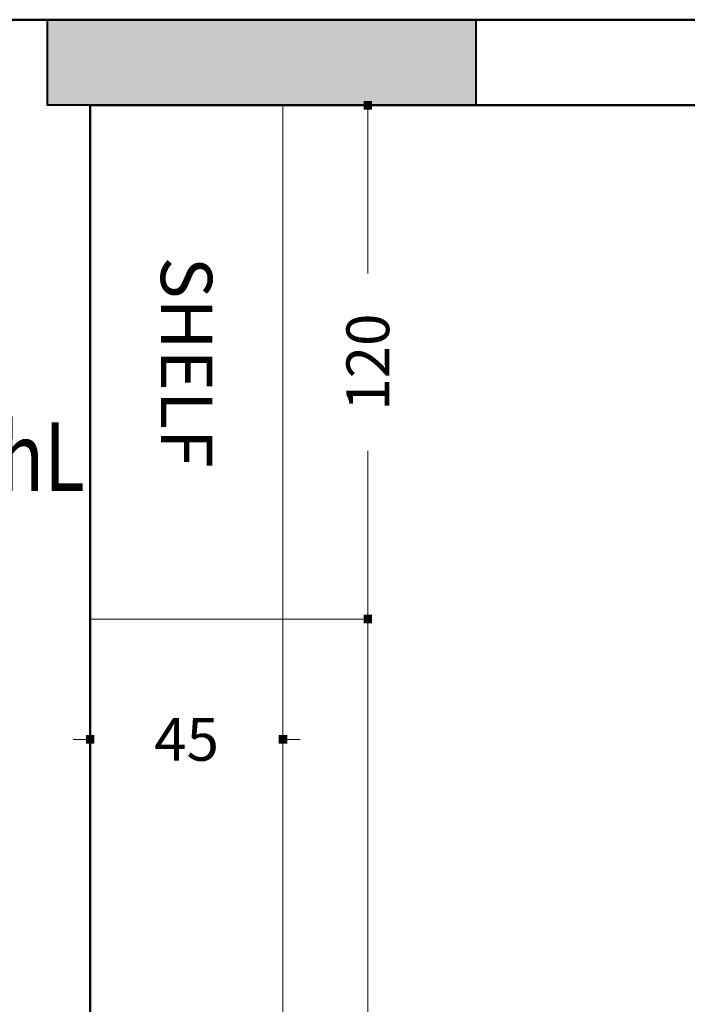
# Model space of a CAD drawing. Units: millimetres. Extents: x 147715 to 147881, y 89084 to 89104.
# Drawn here: x 147836 to 147838, y 89099 to 89101 of the extents above; entities that cross this region are included whole.
import ezdxf

# ---------------------------------------------------------------- set-up
doc = ezdxf.new("R2010")
doc.units = ezdxf.units.MM
doc.header["$LTSCALE"] = 0.045
for name, color, linetype, lineweight in [('ARABI', 7, 'Continuous', 25), ('col', 5, 'Continuous', 40), ('COLUMN', 5, 'Continuous', 5), ('furniture', 34, 'Continuous', 18), ('WALL', 7, 'Continuous', 50)]:
    doc.layers.add(name, color=color, linetype=linetype, lineweight=lineweight)
doc.layers.add('D-DIMENSION ROOMS', color=7, linetype='Continuous')
doc.layers.add('TEXT', color=3, linetype='Continuous')
doc.styles.get("Standard").update_dxf_attribs({"font": 'verdana.ttf'})
doc.styles.add('XRAB', font='xarb.shx')
doc.dimstyles.new('Annotative', dxfattribs={"dimscale": 0, "dimtxt": 0.1, "dimasz": 0.02, "dimexe": 0, "dimexo": 0, "dimgap": 0.09, "dimtad": 0, "dimdec": 0, "dimlfac": 100, "dimzin": 0, "dimdsep": 46, "dimtxsty": 'Standard', "dimblk": 'BOXFILLED', "dimcen": 0.09, "dimclrd": 251, "dimclre": 251, "dimclrt": 7, "dimadec": 0, "dimazin": 0, "dimtfac": 1, "dimtdec": 0, "dimtofl": 0, "dimtmove": 0, "dimatfit": 3, "dimfxl": 1, "dimtolj": 1, "dimtzin": 0, "dimlwd": 5, "dimlwe": 5, "dimarcsym": 0})

# ---------------------------------------------------------------- blocks, each defined once
blk = doc.blocks.new('FDSFDS')
at = {"layer": 'col'}
h = blk.add_hatch(color=256, dxfattribs=at)
h.dxf.hatch_style = 1
h.paths.add_polyline_path([(147836.1325, 89101.4919), (147837.1325, 89101.4919), (147837.1325, 89101.2919), (147836.1325, 89101.2919)])
at = {"layer": 'col', "elevation": 0}
blk.add_lwpolyline([(147836.1325, 89101.4919), (147837.1325, 89101.4919), (147837.1325, 89101.2919), (147836.1325, 89101.2919)], close=True, dxfattribs=at)
at = {"layer": 'WALL'}
for p, q in [((147843.2525, 89101.4919), (147835.5825, 89101.4919)), ((147836.2325, 89094.6919), (147836.2325, 89101.2919)), ((147843.0525, 89101.2919), (147836.2325, 89101.2919))]:
    blk.add_line(p, q, dxfattribs=at)
at = {"layer": 'ARABI', "style": 'XRAB', "width": 0.8}
blk.add_text('plhL', height=0.16, dxfattribs=at).set_placement((147835.8613, 89100.3912))
blk = doc.blocks.new('_BoxFilled')
at = {"color": 0, "linetype": 'ByBlock', "lineweight": -2}
blk.add_line((-0.5, 0), (-1, 0), dxfattribs=at)
at = {"color": 0, "linetype": 'ByBlock'}
blk.add_solid([(-0.5, 0.5), (0.5, 0.5), (-0.5, -0.5), (0.5, -0.5)], dxfattribs=at)
blk = doc.blocks.new('*D526')
at = {"layer": 'D-DIMENSION ROOMS', "color": 251, "lineweight": 5, "transparency": 16777216}
for p, q in [((147836.2125, 89099.8108), (147836.1925, 89099.8108)), ((147836.7025, 89099.8108), (147836.7225, 89099.8108))]:
    blk.add_line(p, q, dxfattribs=at)
at = {"layer": 'Defpoints', "color": 0, "transparency": 16777216}
for p in [(147836.2325, 89099.8108), (147836.2325, 89099.8108), (147836.6825, 89099.8108)]:
    blk.add_point(p, dxfattribs=at)
at = {"layer": 'D-DIMENSION ROOMS', "color": 251, "lineweight": 5, "transparency": 16777216, "xscale": 0.02, "yscale": 0.02, "zscale": 0.02}
blk.add_blockref('_BoxFilled', (147836.2325, 89099.8108), dxfattribs=at)
at = {"layer": 'D-DIMENSION ROOMS', "color": 251, "lineweight": 5, "transparency": 16777216, "xscale": 0.02, "yscale": 0.02, "zscale": 0.02, "rotation": 180}
blk.add_blockref('_BoxFilled', (147836.6825, 89099.8108), dxfattribs=at)
at = {"layer": 'D-DIMENSION ROOMS', "color": 7, "transparency": 16777216, "insert": (147836.4575, 89099.8108), "char_height": 0.1, "attachment_point": 5}
blk.add_mtext('\\A1;45', dxfattribs=at)
blk = doc.blocks.new('*D527')
at = {"layer": 'D-DIMENSION ROOMS', "color": 251, "lineweight": 5, "transparency": 16777216}
for p, q in [((147836.8807, 89101.2719), (147836.8807, 89100.8992)), ((147836.8807, 89100.1119), (147836.8807, 89100.4846)), ((147836.6825, 89100.0919), (147836.8807, 89100.0919))]:
    blk.add_line(p, q, dxfattribs=at)
at = {"layer": 'Defpoints', "color": 0, "transparency": 16777216}
for p in [(147836.8807, 89101.2919), (147836.6825, 89100.0919), (147836.8807, 89100.0919)]:
    blk.add_point(p, dxfattribs=at)
at = {"layer": 'D-DIMENSION ROOMS', "color": 251, "lineweight": 5, "transparency": 16777216, "xscale": 0.02, "yscale": 0.02, "zscale": 0.02}
for p, rotation in [((147836.8807, 89101.2919), 90), ((147836.8807, 89100.0919), 270)]:
    blk.add_blockref('_BoxFilled', p, dxfattribs=dict(at, rotation=rotation))
at = {"layer": 'D-DIMENSION ROOMS', "color": 7, "transparency": 16777216, "insert": (147836.8807, 89100.6919), "char_height": 0.1, "attachment_point": 5, "rotation": 90}
blk.add_mtext('\\A1;120', dxfattribs=at)
blk = doc.blocks.new('*D528')
at = {"layer": 'D-DIMENSION ROOMS', "color": 251, "lineweight": 5, "transparency": 16777216}
for p, q in [((147836.6825, 89100.0919), (147836.8807, 89100.0919)), ((147836.8807, 89100.0719), (147836.8807, 89098.2059)), ((147836.8807, 89095.9119), (147836.8807, 89097.7778)), ((147836.6825, 89095.8919), (147836.8807, 89095.8919))]:
    blk.add_line(p, q, dxfattribs=at)
at = {"layer": 'Defpoints', "color": 0, "transparency": 16777216}
for p in [(147836.6825, 89100.0919), (147836.6825, 89095.8919), (147836.8807, 89095.8919)]:
    blk.add_point(p, dxfattribs=at)
at = {"layer": 'D-DIMENSION ROOMS', "color": 251, "lineweight": 5, "transparency": 16777216, "xscale": 0.02, "yscale": 0.02, "zscale": 0.02}
for p, rotation in [((147836.8807, 89100.0919), 90), ((147836.8807, 89095.8919), 270)]:
    blk.add_blockref('_BoxFilled', p, dxfattribs=dict(at, rotation=rotation))
at = {"layer": 'D-DIMENSION ROOMS', "color": 7, "transparency": 16777216, "insert": (147836.8807, 89097.9919), "char_height": 0.1, "attachment_point": 5, "rotation": 90}
blk.add_mtext('\\A1;420', dxfattribs=at)

msp = doc.modelspace()

# ---------------------------------------------------------------- linework, layer by layer
at = {"layer": 'furniture'}
for p, q in [((147836.6825, 89094.6919), (147836.6825, 89101.2919)), ((147836.6825, 89100.0919), (147836.2325, 89100.0919))]:
    msp.add_line(p, q, dxfattribs=at)

# ---------------------------------------------------------------- block references
at = {"layer": 'COLUMN'}
msp.add_blockref('FDSFDS', (0, 0), dxfattribs=at)

# ---------------------------------------------------------------- texts
at = {"layer": 'TEXT', "ltscale": 0.13, "insert": (147836.4575, 89100.6919), "char_height": 0.15, "attachment_point": 5, "rotation": 270}
msp.add_mtext_dynamic_manual_height_columns('{\\H0.8x;\\C1;SHELF}', width=0.662313, gutter_width=0.000525, heights=[0], dxfattribs=at)

# ---------------------------------------------------------------- dimensions: what is measured, and where the dimension line sits
at = {"layer": 'D-DIMENSION ROOMS'}
for base, p1, p2, picture, middle in [((147836.8807, 89100.0919), (147836.8807, 89101.2919), (147836.6825, 89100.0919), '*D527', (147836.8807, 89100.6919)), ((147836.8807, 89095.8919), (147836.6825, 89100.0919), (147836.6825, 89095.8919), '*D528', (147836.8807, 89097.9919))]:
    dim = msp.add_linear_dim(base=base, p1=p1, p2=p2, angle=90, dimstyle='Annotative', dxfattribs=at)
    dim.commit()
    dim.dimension.update_dxf_attribs({"geometry": picture, "text_midpoint": middle})
dim = msp.add_linear_dim(base=(147836.2325, 89099.8108), p1=(147836.6825, 89099.8108), p2=(147836.2325, 89099.8108), dimstyle='Annotative', dxfattribs=at)
dim.commit()
dim.dimension.update_dxf_attribs({"geometry": '*D526', "text_midpoint": (147836.4575, 89099.8108)})

doc.saveas('drawing.dxf')
